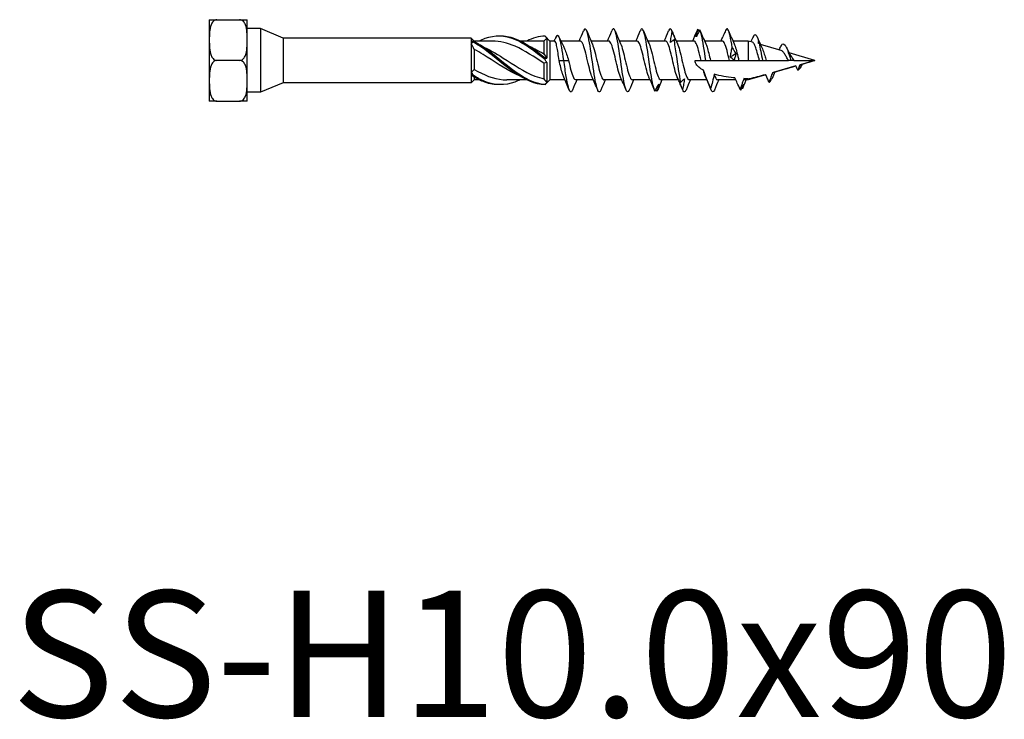
# Model space of a CAD drawing. Units: millimetres. Extents: x 1818 to 2238, y 1261 to 1641.
# Drawn here: x 1922 to 2078, y 1261 to 1372 of the extents above; entities that cross this region are included whole.
import ezdxf

# ---------------------------------------------------------------- set-up
doc = ezdxf.new("R2010")
doc.units = ezdxf.units.MM
doc.layers.add('Part', color=7, linetype='Continuous', lineweight=25)
doc.layers.add('Text', color=7, linetype='Continuous', lineweight=25)
doc.styles.add('Label Text (ANSI)', font='arial.ttf')

msp = doc.modelspace()

# ---------------------------------------------------------------- linework, layer by layer
at = {"layer": 'Part'}
for p, q in [((1952, 1372.26), (1953.19, 1372.26)), ((1952, 1372.26), (1952, 1369.04)), ((1953.19, 1372.26), (1956.81, 1372.26)), ((1956.81, 1372.26), (1958, 1372.26)), ((1958, 1369.04), (1958, 1372.26)), ((1960.1, 1370.85), (1958, 1370.85)), ((1960.1, 1370.85), (1960.1, 1360.77)), ((1963.69, 1369.36), (1960.1, 1370.85)), ((1952, 1369.04), (1952, 1362.58)), ((1958, 1362.58), (1958, 1369.04)), ((1963.69, 1369.36), (1963.69, 1362.26)), ((1993.52, 1369.36), (1963.69, 1369.36)), ((1993.52, 1369.36), (1993.52, 1368.87)), ((1994, 1368.88), (1993.52, 1369.36)), ((2006, 1368.88), (2005.3, 1369.59)), ((2005.52, 1369.34), (2005.52, 1366.16)), ((1993.52, 1368.87), (1993.52, 1368.46)), ((1993.52, 1368.46), (1993.52, 1364.01)), ((1994, 1368.88), (1994, 1368.77)), ((1996.88, 1368.88), (1994, 1368.88)), ((1994, 1367.56), (1994, 1364.37)), ((2004.38, 1368.88), (2001.27, 1368.88)), ((2005.05, 1368.85), (2005.05, 1366.83)), ((2006, 1368.88), (2006, 1362.73)), ((2006.76, 1368.88), (2006, 1368.88)), ((2010.83, 1368.88), (2007.73, 1368.88)), ((2015.33, 1368.88), (2012.51, 1368.88)), ((2019.83, 1368.88), (2017.01, 1368.88)), ((2024.33, 1368.88), (2021.51, 1368.88)), ((2028.83, 1368.88), (2026.01, 1368.88)), ((2033.33, 1368.88), (2030.51, 1368.88)), ((2037.45, 1368.88), (2035.01, 1368.88)), ((2037.45, 1368.88), (2037.45, 1365.81)), ((2038.1, 1368.69), (2037.45, 1368.88)), ((2042.66, 1367.37), (2039.37, 1368.32)), ((2048, 1365.81), (2043.92, 1367)), ((1956.81, 1365.81), (1953.19, 1365.81)), ((2005.05, 1365.38), (2005.05, 1362.91)), ((2005.52, 1365.46), (2005.52, 1362.28)), ((2007.45, 1365.81), (2008.2, 1365.81)), ((2008.2, 1365.81), (2008.95, 1365.81)), ((2029, 1365.81), (2029.95, 1365.81)), ((2029.95, 1365.81), (2030.7, 1365.81)), ((2030.7, 1365.81), (2031.45, 1365.81)), ((2031.45, 1365.81), (2034.45, 1365.81)), ((2034.45, 1365.81), (2035.2, 1365.81)), ((2035.2, 1365.81), (2035.95, 1365.81)), ((2035.95, 1365.81), (2037.45, 1365.81)), ((2037.45, 1365.81), (2039.22, 1365.81)), ((2039.22, 1365.81), (2039.7, 1365.81)), ((2039.7, 1365.81), (2040.3, 1365.81)), ((2040.3, 1365.81), (2043.82, 1365.81)), ((2044.99, 1364.93), (2041.41, 1363.89)), ((2044.2, 1365.81), (2043.82, 1365.81)), ((2044.68, 1365.81), (2044.2, 1365.81)), ((2044.68, 1365.81), (2048, 1365.81)), ((2048, 1365.81), (2045.66, 1365.13)), ((2045.95, 1365.21), (2045.7, 1364.65)), ((1993.52, 1364.01), (1993.52, 1363.45)), ((1993.52, 1363.45), (1993.52, 1362.26)), ((1994, 1363.16), (1994, 1362.73)), ((2040.21, 1363.54), (2037.45, 1362.73)), ((2037.45, 1362.88), (2037.45, 1362.73)), ((1952, 1362.58), (1952, 1359.36)), ((1958, 1359.36), (1958, 1362.58)), ((1963.69, 1362.26), (1960.1, 1360.77)), ((1993.52, 1362.26), (1963.69, 1362.26)), ((1994, 1362.73), (1993.52, 1362.26)), ((1994.78, 1362.73), (1994, 1362.73)), ((2002.28, 1362.73), (1999.17, 1362.73)), ((2006, 1362.73), (2005.3, 1362.03)), ((2008.38, 1362.73), (2006, 1362.73)), ((2012.88, 1362.73), (2010.07, 1362.73)), ((2017.38, 1362.73), (2014.57, 1362.73)), ((2021.88, 1362.73), (2019.07, 1362.73)), ((2026.38, 1362.73), (2023.57, 1362.73)), ((2030.88, 1362.73), (2028.07, 1362.73)), ((2035.48, 1362.73), (2032.57, 1362.73)), ((2037.45, 1362.73), (2036.96, 1362.73)), ((1960.1, 1360.77), (1958, 1360.77)), ((1953.19, 1359.36), (1952, 1359.36)), ((1953.19, 1359.36), (1956.81, 1359.36)), ((1958, 1359.36), (1956.81, 1359.36))]:
    msp.add_line(p, q, dxfattribs=at)
for points, knots in [([(1953.19, 1372.26), (1953.09, 1372.26), (1952.98, 1372.24), (1952.78, 1372.15), (1952.67, 1372.06), (1952.46, 1371.84), (1952.35, 1371.64), (1952.13, 1371.11), (1952.07, 1370.69), (1952, 1369.85), (1952, 1369.42), (1952, 1369.04)], [0.3976654, 0.3976654, 0.3976654, 0.3976654, 0.4261975, 0.4261975, 0.4642826, 0.4642826, 0.5269758, 0.5269758, 0.6611534, 0.6611534, 0.7953309, 0.7953309, 0.7953309, 0.7953309]), ([(1958, 1369.04), (1958, 1369.42), (1957.99, 1369.85), (1957.93, 1370.69), (1957.87, 1371.11), (1957.65, 1371.64), (1957.54, 1371.84), (1957.33, 1372.06), (1957.21, 1372.15), (1957.02, 1372.24), (1956.9, 1372.26), (1956.81, 1372.26)], [0.7953309, 0.7953309, 0.7953309, 0.7953309, 0.9295084, 0.9295084, 1.0636859, 1.0636859, 1.1263791, 1.1263791, 1.1644642, 1.1644642, 1.1929963, 1.1929963, 1.1929963, 1.1929963]), ([(2014.08, 1361.12), (2014.03, 1361.02), (2013.99, 1360.94), (2013.95, 1360.89), (2013.73, 1360.61), (2013.5, 1361.11), (2013.28, 1362.19), (2013.06, 1363.27), (2012.83, 1364.9), (2012.61, 1366.45), (2012.38, 1367.99), (2012.16, 1369.42), (2011.94, 1370.18), (2011.73, 1370.88), (2011.53, 1370.99), (2011.32, 1370.5)], [29.492212, 29.492212, 29.492212, 29.492212, 29.67051, 29.67051, 29.67051, 30.606904, 30.606904, 30.606904, 31.543298, 31.543298, 31.543298, 32.479692, 32.479692, 32.479692, 33.339642, 33.339642, 33.339642, 33.339642]), ([(2018.58, 1361.12), (2018.38, 1360.64), (2018.17, 1360.74), (2017.97, 1361.4), (2017.75, 1362.13), (2017.53, 1363.55), (2017.3, 1365.09), (2017.08, 1366.64), (2016.86, 1368.27), (2016.63, 1369.37), (2016.41, 1370.47), (2016.18, 1370.99), (2015.96, 1370.75), (2015.91, 1370.7), (2015.87, 1370.61), (2015.82, 1370.5)], [23.209026, 23.209026, 23.209026, 23.209026, 24.052146, 24.052146, 24.052146, 24.98854, 24.98854, 24.98854, 25.924934, 25.924934, 25.924934, 26.861328, 26.861328, 26.861328, 27.056456, 27.056456, 27.056456, 27.056456]), ([(2022.67, 1360.93), (2022.44, 1361.27), (2022.22, 1362.36), (2022, 1363.79), (2021.77, 1365.22), (2021.55, 1366.94), (2021.33, 1368.3), (2021.1, 1369.65), (2020.88, 1370.6), (2020.66, 1370.78), (2020.54, 1370.87), (2020.43, 1370.76), (2020.32, 1370.49)], [17.497389, 17.497389, 17.497389, 17.497389, 18.433783, 18.433783, 18.433783, 19.370177, 19.370177, 19.370177, 20.306571, 20.306571, 20.306571, 20.773271, 20.773271, 20.773271, 20.773271]), ([(2029.17, 1369.54), (2029.2, 1369.75), (2029.25, 1369.96), (2029.35, 1370.36), (2029.4, 1370.56), (2029.46, 1370.75)], [0, 0, 0, 0, 0.0851969, 0.0851969, 0.1727561, 0.1727561, 0.1727561, 0.1727561]), ([(2029.76, 1370.65), (2029.66, 1370.45), (2029.56, 1370.26), (2029.37, 1369.89), (2029.27, 1369.71), (2029.17, 1369.54)], [0, 0, 0, 0, 0.0758796, 0.0758796, 0.1512068, 0.1512068, 0.1512068, 0.1512068]), ([(2030.7, 1365.81), (2030.48, 1367.37), (2030.25, 1368.9), (2030.03, 1369.83), (2029.94, 1370.21), (2029.85, 1370.49), (2029.76, 1370.65)], [6.283185, 6.283185, 6.283185, 6.283185, 7.216706, 7.216706, 7.216706, 7.600364, 7.600364, 7.600364, 7.600364]), ([(2034.9, 1367.85), (2034.67, 1369.28), (2034.45, 1370.36), (2034.23, 1370.7), (2034.1, 1370.89), (2033.96, 1370.83), (2033.83, 1370.53)], [0.421136, 0.421136, 0.421136, 0.421136, 1.356525, 1.356525, 1.356525, 1.90828, 1.90828, 1.90828, 1.90828]), ([(1952, 1369.04), (1952, 1368.65), (1952, 1368.22), (1952.07, 1367.38), (1952.13, 1366.97), (1952.35, 1366.43), (1952.46, 1366.23), (1952.67, 1366.01), (1952.78, 1365.92), (1952.98, 1365.83), (1953.09, 1365.81), (1953.19, 1365.81)], [0.7953309, 0.7953309, 0.7953309, 0.7953309, 0.9295084, 0.9295084, 1.0636859, 1.0636859, 1.1263791, 1.1263791, 1.1644642, 1.1644642, 1.1929963, 1.1929963, 1.1929963, 1.1929963]), ([(1956.81, 1365.81), (1956.9, 1365.81), (1957.02, 1365.83), (1957.21, 1365.92), (1957.33, 1366.01), (1957.54, 1366.23), (1957.65, 1366.43), (1957.87, 1366.97), (1957.93, 1367.38), (1957.99, 1368.22), (1958, 1368.65), (1958, 1369.04)], [0.3976654, 0.3976654, 0.3976654, 0.3976654, 0.4261975, 0.4261975, 0.4642826, 0.4642826, 0.5269758, 0.5269758, 0.6611534, 0.6611534, 0.7953309, 0.7953309, 0.7953309, 0.7953309]), ([(2005.22, 1365.93), (2003.63, 1367.21), (2002.04, 1368.45), (2000.45, 1369.11), (1998.86, 1369.77), (1997.27, 1369.83), (1995.68, 1369.26), (1995.38, 1369.16), (1995.08, 1369.03), (1994.78, 1368.88)], [0.063257, 0.063257, 0.063257, 0.063257, 1.062747, 1.062747, 1.062747, 2.062238, 2.062238, 2.062238, 2.249614, 2.249614, 2.249614, 2.249614]), ([(2005.22, 1366.18), (2003.63, 1367.46), (2002.04, 1368.65), (2000.45, 1369.23), (1999.64, 1369.53), (1998.83, 1369.67), (1998.02, 1369.65)], [0.063257, 0.063257, 0.063257, 0.063257, 1.062747, 1.062747, 1.062747, 1.570796, 1.570796, 1.570796, 1.570796]), ([(2008.2, 1365.81), (2007.98, 1367.33), (2007.76, 1368.6), (2007.55, 1369.24), (2007.33, 1369.88), (2007.11, 1369.88), (2006.9, 1369.39), (2006.88, 1369.37), (2006.87, 1369.34), (2006.86, 1369.31)], [0, 0, 0, 0, 0.909563, 0.909563, 0.909563, 1.819127, 1.819127, 1.819127, 1.869024, 1.869024, 1.869024, 1.869024]), ([(2025.09, 1368.67), (2025.13, 1368.95), (2025.17, 1369.23), (2025.27, 1369.79), (2025.33, 1370.07), (2025.39, 1370.35)], [0, 0, 0, 0, 0.0851969, 0.0851969, 0.1727561, 0.1727561, 0.1727561, 0.1727561]), ([(2025.68, 1369.13), (2025.58, 1369.03), (2025.48, 1368.95), (2025.29, 1368.79), (2025.19, 1368.73), (2025.09, 1368.67)], [0, 0, 0, 0, 0.0758796, 0.0758796, 0.1512068, 0.1512068, 0.1512068, 0.1512068]), ([(2025.39, 1370.35), (2025.48, 1370.11), (2025.58, 1369.88), (2025.78, 1369.42), (2025.87, 1369.19), (2025.97, 1368.96)], [0, 0, 0, 0, 0.0758796, 0.0758796, 0.1512068, 0.1512068, 0.1512068, 0.1512068]), ([(2026.74, 1362.36), (2026.52, 1363.49), (2026.3, 1365.14), (2026.07, 1366.68), (2025.94, 1367.58), (2025.81, 1368.44), (2025.68, 1369.13)], [11.805304, 11.805304, 11.805304, 11.805304, 12.740693, 12.740693, 12.740693, 13.292449, 13.292449, 13.292449, 13.292449]), ([(2025.97, 1368.96), (2025.94, 1369), (2025.9, 1369.04), (2025.8, 1369.1), (2025.74, 1369.12), (2025.68, 1369.13)], [0, 0, 0, 0, 0.0851969, 0.0851969, 0.1727561, 0.1727561, 0.1727561, 0.1727561]), ([(2033.83, 1370.53), (2033.74, 1370.29), (2033.64, 1370.06), (2033.5, 1369.74), (2033.46, 1369.64), (2033.42, 1369.55)], [0, 0, 0, 0, 0.0758796, 0.0758796, 0.1059857, 0.1059857, 0.1059857, 0.1059857]), ([(2038.25, 1369.56), (2038.35, 1369.79), (2038.44, 1369.91), (2038.54, 1369.91), (2038.72, 1369.91), (2038.91, 1369.49), (2039.09, 1368.79)], [4.25983, 4.25983, 4.25983, 4.25983, 4.664541, 4.664541, 4.664541, 5.429612, 5.429612, 5.429612, 5.429612]), ([(1993.83, 1368.86), (1993.82, 1368.83), (1993.82, 1368.8), (1993.82, 1368.75), (1993.82, 1368.72), (1993.83, 1368.7)], [-0.02500414, -0.02500414, -0.02500414, -0.02500414, -0.01266526, -0.01266526, 0, 0, 0, 0]), ([(2005.22, 1361.98), (2003.63, 1362.1), (2002.04, 1362.91), (2000.45, 1364.05), (1998.86, 1365.19), (1997.27, 1366.63), (1995.68, 1367.74), (1995.06, 1368.17), (1994.44, 1368.55), (1993.83, 1368.86)], [0.063257, 0.063257, 0.063257, 0.063257, 1.062747, 1.062747, 1.062747, 2.062238, 2.062238, 2.062238, 2.450017, 2.450017, 2.450017, 2.450017]), ([(2005.22, 1361.96), (2003.63, 1362), (2002.04, 1362.73), (2000.45, 1363.83), (1998.86, 1364.93), (1997.27, 1366.37), (1995.68, 1367.52), (1995.06, 1367.96), (1994.44, 1368.37), (1993.83, 1368.7)], [0.063257, 0.063257, 0.063257, 0.063257, 1.062747, 1.062747, 1.062747, 2.062238, 2.062238, 2.062238, 2.450017, 2.450017, 2.450017, 2.450017]), ([(2000.94, 1363.5), (2000.79, 1363.57), (2000.63, 1363.63), (2000.48, 1363.71), (1998.79, 1364.5), (1997.11, 1365.7), (1995.43, 1366.73), (1994.95, 1367.02), (1994.47, 1367.3), (1994, 1367.56)], [0.959931, 0.959931, 0.959931, 0.959931, 1.057401, 1.057401, 1.057401, 2.114803, 2.114803, 2.114803, 2.41379, 2.41379, 2.41379, 2.41379]), ([(1995.11, 1368.12), (1996.26, 1367.62), (1997.42, 1366.93), (1998.57, 1366.19), (2000.26, 1365.12), (2001.94, 1363.98), (2003.62, 1363.34), (2004.1, 1363.16), (2004.57, 1363.01), (2005.05, 1362.91)], [-2.181662, -2.181662, -2.181662, -2.181662, -1.455873, -1.455873, -1.455873, -0.398472, -0.398472, -0.398472, -0.099484, -0.099484, -0.099484, -0.099484]), ([(2005.05, 1365.38), (2003.52, 1366.35), (2002, 1367.38), (2000.48, 1368.05), (1999.28, 1368.58), (1998.08, 1368.87), (1996.88, 1368.88)], [0.099484, 0.099484, 0.099484, 0.099484, 1.057401, 1.057401, 1.057401, 1.810166, 1.810166, 1.810166, 1.810166]), ([(2002.61, 1368.12), (2002.95, 1367.98), (2003.28, 1367.82), (2003.62, 1367.64), (2004.1, 1367.39), (2004.57, 1367.12), (2005.05, 1366.83)], [-0.6108652, -0.6108652, -0.6108652, -0.6108652, -0.3984716, -0.3984716, -0.3984716, -0.0994838, -0.0994838, -0.0994838, -0.0994838]), ([(2007.45, 1365.81), (2007.39, 1366.21), (2007.34, 1366.61), (2007.22, 1367.36), (2007.16, 1367.7), (2007.05, 1368.27), (2006.99, 1368.5), (2006.88, 1368.81), (2006.82, 1368.88), (2006.76, 1368.88)], [0, 0, 0, 0, 0.1225646, 0.1225646, 0.2451292, 0.2451292, 0.3676937, 0.3676937, 0.4894579, 0.4894579, 0.4894579, 0.4894579]), ([(2008.08, 1368.17), (2008.15, 1368.02), (2008.23, 1367.84), (2008.42, 1367.39), (2008.52, 1367.09), (2008.74, 1366.47), (2008.84, 1366.14), (2008.95, 1365.81)], [0.5872684, 0.5872684, 0.5872684, 0.5872684, 0.6636823, 0.6636823, 0.7675465, 0.7675465, 0.8714107, 0.8714107, 0.8714107, 0.8714107]), ([(2012.69, 1363.18), (2012.64, 1363.29), (2012.58, 1363.42), (2012.53, 1363.58), (2012.28, 1364.32), (2012.03, 1365.5), (2011.78, 1366.56), (2011.52, 1367.61), (2011.27, 1368.49), (2011.02, 1368.77), (2010.95, 1368.85), (2010.89, 1368.88), (2010.83, 1368.88)], [30.38476, 30.38476, 30.38476, 30.38476, 30.603414, 30.603414, 30.603414, 31.660816, 31.660816, 31.660816, 32.718217, 32.718217, 32.718217, 32.986723, 32.986723, 32.986723, 32.986723]), ([(2012.71, 1368.45), (2012.72, 1368.43), (2012.73, 1368.41), (2012.73, 1368.39), (2012.99, 1367.8), (2013.24, 1366.7), (2013.49, 1365.62), (2013.74, 1364.54), (2014, 1363.52), (2014.25, 1363.04), (2014.36, 1362.84), (2014.46, 1362.74), (2014.57, 1362.74)], [-32.447093, -32.447093, -32.447093, -32.447093, -32.412106, -32.412106, -32.412106, -31.354704, -31.354704, -31.354704, -30.297303, -30.297303, -30.297303, -29.84513, -29.84513, -29.84513, -29.84513]), ([(2017.19, 1363.17), (2017.15, 1363.26), (2017.11, 1363.35), (2017.08, 1363.45), (2016.82, 1364.15), (2016.57, 1365.31), (2016.32, 1366.37), (2016.07, 1367.44), (2015.81, 1368.37), (2015.56, 1368.72), (2015.48, 1368.83), (2015.4, 1368.88), (2015.33, 1368.88)], [24.101574, 24.101574, 24.101574, 24.101574, 24.259007, 24.259007, 24.259007, 25.316408, 25.316408, 25.316408, 26.373809, 26.373809, 26.373809, 26.703538, 26.703538, 26.703538, 26.703538]), ([(2017.21, 1368.45), (2017.23, 1368.4), (2017.26, 1368.34), (2017.28, 1368.28), (2017.53, 1367.64), (2017.78, 1366.51), (2018.04, 1365.43), (2018.29, 1364.36), (2018.54, 1363.38), (2018.79, 1362.97), (2018.89, 1362.81), (2018.98, 1362.74), (2019.07, 1362.74)], [-26.163908, -26.163908, -26.163908, -26.163908, -26.067698, -26.067698, -26.067698, -25.010297, -25.010297, -25.010297, -23.952895, -23.952895, -23.952895, -23.561945, -23.561945, -23.561945, -23.561945]), ([(2021.69, 1363.17), (2021.67, 1363.22), (2021.64, 1363.28), (2021.62, 1363.34), (2021.37, 1363.98), (2021.12, 1365.11), (2020.86, 1366.19), (2020.61, 1367.26), (2020.36, 1368.24), (2020.11, 1368.65), (2020.01, 1368.81), (2019.92, 1368.88), (2019.83, 1368.88)], [17.818389, 17.818389, 17.818389, 17.818389, 17.914599, 17.914599, 17.914599, 18.972, 18.972, 18.972, 20.029402, 20.029402, 20.029402, 20.420352, 20.420352, 20.420352, 20.420352]), ([(2021.71, 1368.45), (2021.75, 1368.36), (2021.78, 1368.27), (2021.82, 1368.17), (2022.07, 1367.47), (2022.33, 1366.31), (2022.58, 1365.25), (2022.83, 1364.18), (2023.08, 1363.25), (2023.34, 1362.9), (2023.42, 1362.79), (2023.49, 1362.74), (2023.57, 1362.74)], [-19.880723, -19.880723, -19.880723, -19.880723, -19.72329, -19.72329, -19.72329, -18.665889, -18.665889, -18.665889, -17.608488, -17.608488, -17.608488, -17.27876, -17.27876, -17.27876, -17.27876]), ([(2026.19, 1363.17), (2026.18, 1363.19), (2026.17, 1363.21), (2026.16, 1363.23), (2025.91, 1363.82), (2025.66, 1364.92), (2025.41, 1366), (2025.15, 1367.08), (2024.9, 1368.1), (2024.65, 1368.58), (2024.54, 1368.78), (2024.43, 1368.88), (2024.33, 1368.88)], [11.535204, 11.535204, 11.535204, 11.535204, 11.570192, 11.570192, 11.570192, 12.627593, 12.627593, 12.627593, 13.684994, 13.684994, 13.684994, 14.137167, 14.137167, 14.137167, 14.137167]), ([(2026.21, 1368.44), (2026.26, 1368.33), (2026.31, 1368.2), (2026.37, 1368.04), (2026.62, 1367.3), (2026.87, 1366.12), (2027.12, 1365.06), (2027.38, 1364.01), (2027.63, 1363.13), (2027.88, 1362.85), (2027.94, 1362.77), (2028.01, 1362.74), (2028.07, 1362.74)], [-13.597537, -13.597537, -13.597537, -13.597537, -13.378883, -13.378883, -13.378883, -12.321482, -12.321482, -12.321482, -11.26408, -11.26408, -11.26408, -10.995574, -10.995574, -10.995574, -10.995574]), ([(2029.95, 1365.81), (2029.7, 1366.89), (2029.45, 1367.96), (2029.19, 1368.49), (2029.07, 1368.75), (2028.95, 1368.88), (2028.83, 1368.88)], [6.283185, 6.283185, 6.283185, 6.283185, 7.340587, 7.340587, 7.340587, 7.853982, 7.853982, 7.853982, 7.853982]), ([(2030.71, 1368.44), (2030.78, 1368.3), (2030.84, 1368.12), (2030.91, 1367.91), (2031.09, 1367.35), (2031.27, 1366.58), (2031.45, 1365.81)], [-7.314352, -7.314352, -7.314352, -7.314352, -7.034475, -7.034475, -7.034475, -6.283185, -6.283185, -6.283185, -6.283185]), ([(2034.45, 1365.81), (2034.2, 1366.89), (2033.95, 1367.96), (2033.69, 1368.49), (2033.57, 1368.75), (2033.45, 1368.88), (2033.33, 1368.88)], [0, 0, 0, 0, 1.057401, 1.057401, 1.057401, 1.570796, 1.570796, 1.570796, 1.570796]), ([(2034.6, 1366.38), (2034.64, 1366.61), (2034.68, 1366.85), (2034.78, 1367.34), (2034.84, 1367.6), (2034.9, 1367.85)], [0, 0, 0, 0, 0.0851969, 0.0851969, 0.1727561, 0.1727561, 0.1727561, 0.1727561]), ([(2034.9, 1367.85), (2034.99, 1367.7), (2035.09, 1367.54), (2035.29, 1367.2), (2035.39, 1367.03), (2035.48, 1366.85)], [0, 0, 0, 0, 0.0758796, 0.0758796, 0.1512068, 0.1512068, 0.1512068, 0.1512068]), ([(2035.21, 1368.44), (2035.41, 1368), (2035.6, 1367.26), (2035.8, 1366.43), (2035.85, 1366.23), (2035.9, 1366.02), (2035.95, 1365.81)], [-1.031167, -1.031167, -1.031167, -1.031167, -0.203911, -0.203911, -0.203911, 0, 0, 0, 0]), ([(2039.22, 1365.81), (2039.19, 1365.9), (2039.17, 1365.99), (2039.05, 1366.44), (2038.95, 1366.78), (2038.76, 1367.44), (2038.67, 1367.73), (2038.48, 1368.23), (2038.38, 1368.42), (2038.23, 1368.63), (2038.16, 1368.68), (2038.1, 1368.69)], [0.1816993, 0.1816993, 0.1816993, 0.1816993, 0.2102175, 0.2102175, 0.3197307, 0.3197307, 0.4321896, 0.4321896, 0.5476004, 0.5476004, 0.6252056, 0.6252056, 0.6252056, 0.6252056]), ([(2039.59, 1367.84), (2039.65, 1367.72), (2039.71, 1367.58), (2039.86, 1367.18), (2039.96, 1366.89), (2040.14, 1366.33), (2040.22, 1366.07), (2040.3, 1365.81)], [0.853774, 0.853774, 0.853774, 0.853774, 0.9141945, 0.9141945, 1.0149201, 1.0149201, 1.097061, 1.097061, 1.097061, 1.097061]), ([(2042.61, 1368.02), (2042.71, 1368.24), (2042.82, 1368.37), (2042.92, 1368.42), (2043.16, 1368.52), (2043.41, 1368.13), (2043.65, 1367.48), (2043.83, 1366.99), (2044.02, 1366.37), (2044.2, 1365.81)], [3.367203, 3.367203, 3.367203, 3.367203, 3.801102, 3.801102, 3.801102, 4.819662, 4.819662, 4.819662, 5.585054, 5.585054, 5.585054, 5.585054]), ([(2005.22, 1365.93), (2005.22, 1365.97), (2005.22, 1366.01), (2005.22, 1366.09), (2005.22, 1366.14), (2005.22, 1366.18)], [-0.02500414, -0.02500414, -0.02500414, -0.02500414, -0.01266526, -0.01266526, 0, 0, 0, 0]), ([(2035.19, 1365.86), (2035.09, 1365.93), (2035, 1366.01), (2034.8, 1366.18), (2034.7, 1366.27), (2034.6, 1366.38)], [0, 0, 0, 0, 0.0758796, 0.0758796, 0.1512068, 0.1512068, 0.1512068, 0.1512068]), ([(2035.48, 1366.85), (2035.45, 1366.7), (2035.41, 1366.54), (2035.31, 1366.22), (2035.25, 1366.04), (2035.19, 1365.86)], [0, 0, 0, 0, 0.0851969, 0.0851969, 0.1727561, 0.1727561, 0.1727561, 0.1727561]), ([(2043.82, 1365.81), (2043.71, 1365.99), (2043.6, 1366.18), (2043.39, 1366.56), (2043.28, 1366.73), (2043.07, 1367.04), (2042.97, 1367.17), (2042.79, 1367.31), (2042.73, 1367.35), (2042.66, 1367.37)], [0, 0, 0, 0, 0.0650517, 0.0650517, 0.1326519, 0.1326519, 0.202882, 0.202882, 0.2494616, 0.2494616, 0.2494616, 0.2494616]), ([(2044.26, 1366.43), (2044.27, 1366.42), (2044.28, 1366.41), (2044.35, 1366.3), (2044.41, 1366.2), (2044.55, 1366), (2044.61, 1365.9), (2044.68, 1365.81)], [0.88114592, 0.88114592, 0.88114592, 0.88114592, 0.88537803, 0.88537803, 0.92239171, 0.92239171, 0.95805294, 0.95805294, 0.95805294, 0.95805294]), ([(1953.19, 1365.81), (1953.09, 1365.81), (1952.98, 1365.79), (1952.78, 1365.7), (1952.67, 1365.61), (1952.46, 1365.39), (1952.35, 1365.19), (1952.13, 1364.65), (1952.07, 1364.24), (1952, 1363.4), (1952, 1362.97), (1952, 1362.58)], [0.3976654, 0.3976654, 0.3976654, 0.3976654, 0.4261975, 0.4261975, 0.4642826, 0.4642826, 0.5269758, 0.5269758, 0.6611534, 0.6611534, 0.7953309, 0.7953309, 0.7953309, 0.7953309]), ([(1958, 1362.58), (1958, 1362.97), (1957.99, 1363.4), (1957.93, 1364.24), (1957.87, 1364.65), (1957.65, 1365.19), (1957.54, 1365.39), (1957.33, 1365.61), (1957.21, 1365.7), (1957.02, 1365.79), (1956.9, 1365.81), (1956.81, 1365.81)], [0.7953309, 0.7953309, 0.7953309, 0.7953309, 0.9295084, 0.9295084, 1.0636859, 1.0636859, 1.1263791, 1.1263791, 1.1644642, 1.1644642, 1.1929963, 1.1929963, 1.1929963, 1.1929963]), ([(1994, 1364.37), (1995.52, 1363.51), (1997.05, 1362.88), (1998.57, 1362.76), (1998.77, 1362.74), (1998.97, 1362.74), (1999.17, 1362.74)], [-2.41379, -2.41379, -2.41379, -2.41379, -1.455873, -1.455873, -1.455873, -1.331427, -1.331427, -1.331427, -1.331427]), ([(2008.19, 1363.18), (2008.12, 1363.32), (2008.06, 1363.5), (2007.99, 1363.71), (2007.81, 1364.27), (2007.63, 1365.04), (2007.45, 1365.81)], [36.667945, 36.667945, 36.667945, 36.667945, 36.947822, 36.947822, 36.947822, 37.699112, 37.699112, 37.699112, 37.699112]), ([(2009.58, 1361.13), (2009.47, 1360.87), (2009.36, 1360.76), (2009.25, 1360.83), (2009.03, 1360.98), (2008.81, 1361.91), (2008.58, 1363.25), (2008.46, 1364.02), (2008.33, 1364.91), (2008.2, 1365.81)], [35.775397, 35.775397, 35.775397, 35.775397, 36.225268, 36.225268, 36.225268, 37.161662, 37.161662, 37.161662, 37.699112, 37.699112, 37.699112, 37.699112]), ([(2008.95, 1365.81), (2009.2, 1364.73), (2009.45, 1363.66), (2009.71, 1363.13), (2009.83, 1362.87), (2009.95, 1362.74), (2010.07, 1362.74)], [-37.699112, -37.699112, -37.699112, -37.699112, -36.641711, -36.641711, -36.641711, -36.128316, -36.128316, -36.128316, -36.128316]), ([(2030.33, 1364.25), (2030.18, 1364.33), (2030.04, 1364.41), (2029.69, 1364.64), (2029.46, 1364.83), (2029.2, 1365.16), (2029.13, 1365.28), (2029.03, 1365.54), (2029, 1365.67), (2029, 1365.81)], [3.6177595, 3.6177595, 3.6177595, 3.6177595, 3.6657947, 3.6657947, 3.7495273, 3.7495273, 3.7913936, 3.7913936, 3.8332599, 3.8332599, 3.8332599, 3.8332599]), ([(2045.3, 1364.24), (2045.23, 1364.4), (2045.16, 1364.57), (2045.05, 1364.8), (2045.02, 1364.87), (2044.99, 1364.93)], [-0.08835888, -0.08835888, -0.08835888, -0.08835888, -0.04590219, -0.04590219, -0.02668305, -0.02668305, -0.02668305, -0.02668305]), ([(2045.62, 1365.12), (2045.6, 1365.04), (2045.56, 1364.96), (2045.46, 1364.66), (2045.37, 1364.42), (2045.3, 1364.24)], [-0.09062953, -0.09062953, -0.09062953, -0.09062953, -0.0592913, -0.0592913, 0, 0, 0, 0]), ([(1993.83, 1363.45), (1993.82, 1363.42), (1993.82, 1363.39), (1993.82, 1363.32), (1993.82, 1363.29), (1993.83, 1363.26)], [-0.02500414, -0.02500414, -0.02500414, -0.02500414, -0.01266526, -0.01266526, 0, 0, 0, 0]), ([(2001.27, 1362.74), (2000.99, 1362.6), (2000.72, 1362.49), (2000.45, 1362.39), (1998.86, 1361.8), (1997.27, 1361.83), (1995.68, 1362.47), (1995.06, 1362.72), (1994.44, 1363.06), (1993.83, 1363.45)], [0.891979, 0.891979, 0.891979, 0.891979, 1.062747, 1.062747, 1.062747, 2.062238, 2.062238, 2.062238, 2.450017, 2.450017, 2.450017, 2.450017]), ([(1998.02, 1361.97), (1997.24, 1361.95), (1996.46, 1362.08), (1995.68, 1362.36), (1995.06, 1362.58), (1994.44, 1362.89), (1993.83, 1363.26)], [1.5707963, 1.5707963, 1.5707963, 1.5707963, 2.062238, 2.062238, 2.062238, 2.4500174, 2.4500174, 2.4500174, 2.4500174]), ([(2026.74, 1362.36), (2026.84, 1362.47), (2026.94, 1362.56), (2027.13, 1362.73), (2027.23, 1362.8), (2027.33, 1362.87)], [0, 0, 0, 0, 0.0758796, 0.0758796, 0.1512068, 0.1512068, 0.1512068, 0.1512068]), ([(2027.33, 1362.87), (2027.3, 1362.59), (2027.25, 1362.31), (2027.15, 1361.76), (2027.1, 1361.48), (2027.04, 1361.2)], [0, 0, 0, 0, 0.0851969, 0.0851969, 0.1727561, 0.1727561, 0.1727561, 0.1727561]), ([(2031.48, 1361.38), (2031.3, 1361.83), (2031.14, 1362.22), (2030.82, 1363), (2030.53, 1363.73), (2030.33, 1364.25)], [-0.3291296, -0.3291296, -0.3291296, -0.3291296, -0.1681485, -0.1681485, 0, 0, 0, 0]), ([(2030.69, 1363.17), (2030.68, 1363.19), (2030.67, 1363.21), (2030.66, 1363.23), (2030.55, 1363.49), (2030.44, 1363.84), (2030.33, 1364.25)], [5.2520186, 5.2520186, 5.2520186, 5.2520186, 5.2870063, 5.2870063, 5.2870063, 5.7505627, 5.7505627, 5.7505627, 5.7505627]), ([(2032.02, 1363.62), (2031.96, 1363.23), (2031.88, 1362.82), (2031.69, 1362.09), (2031.59, 1361.72), (2031.48, 1361.38)], [-0.2260075, -0.2260075, -0.2260075, -0.2260075, -0.1092277, -0.1092277, 0, 0, 0, 0]), ([(2035.33, 1363.05), (2035.25, 1363.05), (2035.16, 1363.06), (2034.11, 1363.18), (2033, 1363.35), (2032.02, 1363.62)], [3.1156687, 3.1156687, 3.1156687, 3.1156687, 3.1418057, 3.1418057, 3.4408729, 3.4408729, 3.4408729, 3.4408729]), ([(2036.14, 1361.21), (2036, 1361.55), (2035.85, 1361.89), (2035.59, 1362.5), (2035.46, 1362.77), (2035.33, 1363.05)], [-0.2279451, -0.2279451, -0.2279451, -0.2279451, -0.1166333, -0.1166333, -0.0270473, -0.0270473, -0.0270473, -0.0270473]), ([(2036.73, 1362.92), (2036.65, 1362.68), (2036.57, 1362.42), (2036.38, 1361.86), (2036.26, 1361.53), (2036.14, 1361.21)], [-0.1769527, -0.1769527, -0.1769527, -0.1769527, -0.1015307, -0.1015307, 0, 0, 0, 0]), ([(2037.45, 1362.88), (2037.52, 1362.9), (2037.59, 1362.91), (2038.5, 1363.14), (2039.35, 1363.36), (2040.19, 1363.59)], [0.9971237, 0.9971237, 0.9971237, 0.9971237, 1.0168977, 1.0168977, 1.2603201, 1.2603201, 1.2603201, 1.2603201]), ([(2040.73, 1362.37), (2040.65, 1362.58), (2040.55, 1362.79), (2040.38, 1363.19), (2040.28, 1363.4), (2040.19, 1363.59)], [-0.1360916, -0.1360916, -0.1360916, -0.1360916, -0.0681622, -0.0681622, -0.0033673, -0.0033673, -0.0033673, -0.0033673]), ([(2041.28, 1363.89), (2041.2, 1363.65), (2041.1, 1363.38), (2040.93, 1362.89), (2040.83, 1362.63), (2040.73, 1362.37)], [-0.1559427, -0.1559427, -0.1559427, -0.1559427, -0.0814498, -0.0814498, 0, 0, 0, 0]), ([(2041.66, 1363.96), (2041.5, 1363.64), (2041.35, 1363.3), (2041.19, 1362.92), (2041.17, 1362.87), (2041.14, 1362.82)], [0.0598566, 0.0598566, 0.0598566, 0.0598566, 0.1689561, 0.1689561, 0.1859065, 0.1859065, 0.1859065, 0.1859065]), ([(2041.28, 1363.89), (2041.31, 1363.88), (2041.34, 1363.88), (2041.39, 1363.88), (2041.4, 1363.89), (2041.41, 1363.89)], [0.14688967, 0.14688967, 0.14688967, 0.14688967, 0.17480478, 0.17480478, 0.18702507, 0.18702507, 0.18702507, 0.18702507]), ([(1952, 1362.58), (1952, 1362.2), (1952, 1361.77), (1952.07, 1360.93), (1952.13, 1360.51), (1952.35, 1359.98), (1952.46, 1359.78), (1952.67, 1359.56), (1952.78, 1359.47), (1952.98, 1359.38), (1953.09, 1359.36), (1953.19, 1359.36)], [0.7953309, 0.7953309, 0.7953309, 0.7953309, 0.9295084, 0.9295084, 1.0636859, 1.0636859, 1.1263791, 1.1263791, 1.1644642, 1.1644642, 1.1929963, 1.1929963, 1.1929963, 1.1929963]), ([(1956.81, 1359.36), (1956.9, 1359.36), (1957.02, 1359.38), (1957.21, 1359.47), (1957.33, 1359.56), (1957.54, 1359.78), (1957.65, 1359.98), (1957.87, 1360.51), (1957.93, 1360.93), (1957.99, 1361.77), (1958, 1362.2), (1958, 1362.58)], [0.3976654, 0.3976654, 0.3976654, 0.3976654, 0.4261975, 0.4261975, 0.4642826, 0.4642826, 0.5269758, 0.5269758, 0.6611534, 0.6611534, 0.7953309, 0.7953309, 0.7953309, 0.7953309]), ([(2005.22, 1361.96), (2005.22, 1361.96), (2005.22, 1361.97), (2005.22, 1361.97), (2005.22, 1361.97), (2005.22, 1361.98)], [-0.02500414, -0.02500414, -0.02500414, -0.02500414, -0.01266526, -0.01266526, 0, 0, 0, 0]), ([(2022.67, 1360.93), (2022.76, 1361.13), (2022.86, 1361.33), (2023.06, 1361.71), (2023.16, 1361.89), (2023.25, 1362.07)], [0, 0, 0, 0, 0.0758796, 0.0758796, 0.1512068, 0.1512068, 0.1512068, 0.1512068]), ([(2023.25, 1362.07), (2023.22, 1361.87), (2023.18, 1361.67), (2023.08, 1361.28), (2023.02, 1361.08), (2022.96, 1360.9)], [0, 0, 0, 0, 0.0851969, 0.0851969, 0.1727561, 0.1727561, 0.1727561, 0.1727561]), ([(2027.04, 1361.2), (2026.94, 1361.44), (2026.84, 1361.67), (2026.65, 1362.13), (2026.55, 1362.36), (2026.45, 1362.6)], [0, 0, 0, 0, 0.0758796, 0.0758796, 0.1512068, 0.1512068, 0.1512068, 0.1512068]), ([(2026.45, 1362.6), (2026.48, 1362.54), (2026.53, 1362.49), (2026.63, 1362.41), (2026.68, 1362.38), (2026.74, 1362.36)], [0, 0, 0, 0, 0.0851969, 0.0851969, 0.1727561, 0.1727561, 0.1727561, 0.1727561]), ([(2027.58, 1361.12), (2027.53, 1361), (2027.48, 1360.92), (2027.43, 1360.87), (2027.3, 1360.73), (2027.17, 1360.85), (2027.04, 1361.2)], [10.6426556, 10.6426556, 10.6426556, 10.6426556, 10.8433317, 10.8433317, 10.8433317, 11.3950873, 11.3950873, 11.3950873, 11.3950873]), ([(2032.08, 1361.12), (2031.89, 1360.68), (2031.7, 1360.72), (2031.51, 1361.27), (2031.5, 1361.31), (2031.49, 1361.34), (2031.48, 1361.38)], [4.3594703, 4.3594703, 4.3594703, 4.3594703, 5.1463324, 5.1463324, 5.1463324, 5.1924612, 5.1924612, 5.1924612, 5.1924612])]:
    msp.add_open_spline(points, degree=3, knots=knots, dxfattribs=at)
for points in [[(2025.39, 1370.35), (2025.2, 1370.9), (2025.01, 1370.94), (2024.82, 1370.5)], [(2029.46, 1370.75), (2029.42, 1370.7), (2029.37, 1370.61), (2029.32, 1370.5)], [(2029.46, 1370.75), (2029.52, 1370.63), (2029.57, 1370.51), (2029.63, 1370.39)], [(2005.22, 1369.66), (2004.24, 1369.64), (2003.26, 1369.35), (2002.28, 1368.88)], [(2005.52, 1369.34), (2005.36, 1369.18), (2005.2, 1369.02), (2005.05, 1368.85)], [(2005.52, 1369.34), (2005.42, 1369.46), (2005.32, 1369.56), (2005.22, 1369.66)], [(2006.69, 1368.88), (2006.75, 1369.03), (2006.8, 1369.17), (2006.86, 1369.31)], [(2007.46, 1369.46), (2007.66, 1369.03), (2007.86, 1368.59), (2008.08, 1368.17)], [(2010.63, 1368.88), (2010.87, 1369.42), (2011.1, 1369.96), (2011.32, 1370.5)], [(2011.83, 1370.5), (2012.11, 1369.81), (2012.4, 1369.12), (2012.71, 1368.45)], [(2015.13, 1368.88), (2015.37, 1369.42), (2015.6, 1369.96), (2015.82, 1370.5)], [(2016.33, 1370.5), (2016.61, 1369.81), (2016.9, 1369.12), (2017.21, 1368.45)], [(2019.63, 1368.88), (2019.87, 1369.42), (2020.1, 1369.96), (2020.32, 1370.5)], [(2020.83, 1370.5), (2021.11, 1369.81), (2021.4, 1369.12), (2021.71, 1368.45)], [(2024.13, 1368.88), (2024.37, 1369.42), (2024.6, 1369.96), (2024.82, 1370.5)], [(2025.33, 1370.5), (2025.61, 1369.81), (2025.9, 1369.12), (2026.21, 1368.45)], [(2028.63, 1368.88), (2028.87, 1369.42), (2029.1, 1369.96), (2029.32, 1370.5)], [(2029.83, 1370.5), (2030.11, 1369.81), (2030.4, 1369.12), (2030.71, 1368.45)], [(2033.13, 1368.88), (2033.23, 1369.11), (2033.33, 1369.33), (2033.42, 1369.55)], [(2034.33, 1370.5), (2034.61, 1369.81), (2034.9, 1369.12), (2035.21, 1368.45)], [(2037.89, 1368.76), (2038.01, 1369.03), (2038.13, 1369.3), (2038.25, 1369.57)], [(2038.85, 1369.53), (2039.09, 1368.96), (2039.34, 1368.39), (2039.59, 1367.84)], [(1993.52, 1368.87), (1993.62, 1368.88), (1993.72, 1368.87), (1993.83, 1368.86)], [(1993.83, 1368.7), (1993.73, 1368.62), (1993.62, 1368.55), (1993.52, 1368.46)], [(1994, 1367.56), (1993.85, 1367.87), (1993.69, 1368.17), (1993.52, 1368.46)], [(2005.05, 1368.85), (2004.83, 1368.87), (2004.6, 1368.88), (2004.38, 1368.88)], [(2039.05, 1368.49), (2039.06, 1368.59), (2039.07, 1368.69), (2039.09, 1368.79)], [(2039.15, 1368.54), (2039.12, 1368.52), (2039.09, 1368.51), (2039.05, 1368.49)], [(2039.09, 1368.79), (2039.12, 1368.71), (2039.16, 1368.63), (2039.19, 1368.55)], [(2039.19, 1368.55), (2039.18, 1368.54), (2039.17, 1368.54), (2039.15, 1368.54)], [(2039.15, 1368.54), (2039.33, 1367.78), (2039.52, 1366.78), (2039.7, 1365.81)], [(2042.32, 1367.46), (2042.42, 1367.65), (2042.52, 1367.84), (2042.61, 1368.03)], [(2043.48, 1367.89), (2043.72, 1367.37), (2043.97, 1366.85), (2044.26, 1366.43)], [(2005.05, 1366.83), (2005.2, 1366.63), (2005.36, 1366.4), (2005.52, 1366.16)], [(2005.22, 1366.18), (2005.32, 1366.16), (2005.42, 1366.16), (2005.52, 1366.16)], [(2005.52, 1365.46), (2005.42, 1365.61), (2005.32, 1365.77), (2005.22, 1365.93)], [(2035.48, 1366.85), (2035.19, 1366.69), (2034.9, 1366.54), (2034.6, 1366.38)], [(2035.2, 1365.81), (2035.2, 1365.83), (2035.19, 1365.85), (2035.19, 1365.86)], [(1993.52, 1364.01), (1993.69, 1364.11), (1993.85, 1364.23), (1994, 1364.37)], [(2005.52, 1365.46), (2005.36, 1365.46), (2005.2, 1365.43), (2005.05, 1365.38)], [(2041.28, 1363.89), (2042.53, 1364.23), (2043.77, 1364.58), (2044.99, 1364.93)], [(2045.3, 1364.24), (2045.43, 1364.31), (2045.56, 1364.46), (2045.7, 1364.65)], [(2045.62, 1365.12), (2046.43, 1365.35), (2047.22, 1365.58), (2048, 1365.81)], [(2045.62, 1365.12), (2045.64, 1365.12), (2045.65, 1365.13), (2045.66, 1365.13)], [(2045.7, 1364.65), (2045.76, 1364.76), (2045.82, 1364.87), (2045.88, 1364.97)], [(2046.02, 1365.23), (2045.97, 1365.15), (2045.92, 1365.06), (2045.88, 1364.97)], [(1993.52, 1364.01), (1993.62, 1363.83), (1993.72, 1363.64), (1993.83, 1363.45)], [(1993.83, 1363.26), (1993.73, 1363.33), (1993.62, 1363.39), (1993.52, 1363.45)], [(2005.05, 1362.91), (2005.2, 1362.68), (2005.36, 1362.46), (2005.52, 1362.28)], [(2009.07, 1361.12), (2008.79, 1361.81), (2008.5, 1362.5), (2008.19, 1363.17)], [(2013.57, 1361.12), (2013.29, 1361.81), (2013, 1362.5), (2012.69, 1363.17)], [(2018.07, 1361.12), (2017.79, 1361.81), (2017.5, 1362.5), (2017.19, 1363.17)], [(2022.57, 1361.12), (2022.29, 1361.81), (2022, 1362.5), (2021.69, 1363.17)], [(2027.07, 1361.12), (2026.79, 1361.81), (2026.5, 1362.5), (2026.19, 1363.17)], [(2031.57, 1361.12), (2031.29, 1361.81), (2031, 1362.5), (2030.69, 1363.17)], [(2032.02, 1363.62), (2032.2, 1363.06), (2032.39, 1362.75), (2032.57, 1362.74)], [(2037.45, 1362.88), (2037.21, 1362.89), (2036.97, 1362.91), (2036.73, 1362.92)], [(2036.73, 1362.92), (2036.8, 1362.8), (2036.88, 1362.73), (2036.96, 1362.73)], [(2040.73, 1362.37), (2040.87, 1362.34), (2041.01, 1362.51), (2041.14, 1362.82)], [(2005.22, 1361.98), (2005.32, 1362.08), (2005.42, 1362.18), (2005.52, 1362.28)], [(2005.3, 1362.03), (2005.27, 1362.01), (2005.25, 1361.98), (2005.22, 1361.96)], [(2010.26, 1362.73), (2010.03, 1362.2), (2009.8, 1361.66), (2009.58, 1361.12)], [(2014.76, 1362.73), (2014.53, 1362.2), (2014.3, 1361.66), (2014.08, 1361.12)], [(2019.26, 1362.73), (2019.03, 1362.2), (2018.8, 1361.66), (2018.58, 1361.12)], [(2022.96, 1360.9), (2022.91, 1361.01), (2022.86, 1361.12), (2022.81, 1361.22)], [(2023.76, 1362.73), (2023.53, 1362.2), (2023.3, 1361.66), (2023.08, 1361.12)], [(2028.26, 1362.73), (2028.03, 1362.2), (2027.8, 1361.66), (2027.58, 1361.12)], [(2032.76, 1362.73), (2032.53, 1362.2), (2032.3, 1361.66), (2032.08, 1361.12)], [(2036.14, 1361.21), (2036.19, 1361.15), (2036.24, 1361.11), (2036.28, 1361.11)], [(2036.28, 1361.11), (2036.43, 1361.44), (2036.58, 1361.76), (2036.73, 1362.07)], [(2036.52, 1361.33), (2036.49, 1361.38), (2036.47, 1361.42), (2036.45, 1361.47)], [(2036.73, 1362.07), (2036.68, 1361.81), (2036.6, 1361.56), (2036.52, 1361.33)], [(2036.52, 1361.33), (2036.54, 1361.37), (2036.55, 1361.41), (2036.57, 1361.45)], [(2037.11, 1362.73), (2036.93, 1362.31), (2036.75, 1361.88), (2036.57, 1361.45)], [(2023.08, 1361.12), (2023.04, 1361.03), (2023, 1360.95), (2022.96, 1360.9)]]:
    msp.add_open_spline(points, degree=3, dxfattribs=at)

# ---------------------------------------------------------------- texts
at = {"layer": 'Text', "insert": (2000, 1269.18), "char_height": 20, "width": 343.6746, "attachment_point": 5, "style": 'Label Text (ANSI)'}
msp.add_mtext('{SS-H10.0x90}', dxfattribs=at)

doc.saveas('drawing.dxf')
